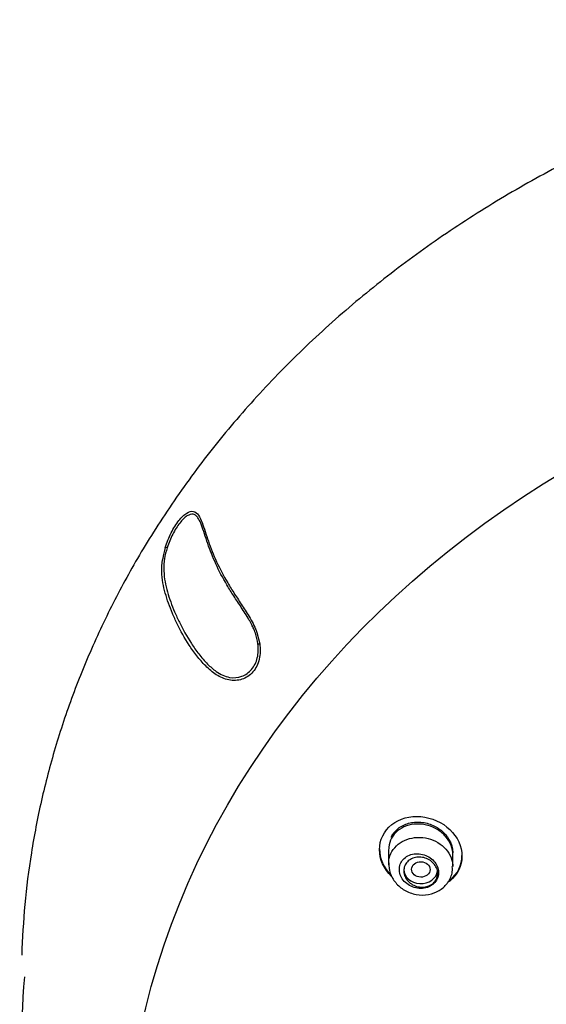
# Model space of a CAD drawing. Units: millimetres. Extents: x -18 to 875, y -18 to 669.
# Drawn here: x 470 to 493, y 626 to 669 of the extents above; entities that cross this region are included whole.
import ezdxf

# ---------------------------------------------------------------- set-up
doc = ezdxf.new("R2010")
doc.units = ezdxf.units.MM
doc.layers.add('Default', color=7, linetype='Continuous')
doc.layers.add('DV1_Default', color=7, linetype='Continuous')

# ---------------------------------------------------------------- blocks, each defined once
blk = doc.blocks.new('SE')
at = {"layer": 'DV1_Default', "color": 7, "linetype": 'Continuous'}
for p, q in [((480.026, 642.623), (480.151, 642.132)), ((485.777, 633.128), (485.777, 632.526)), ((488.577, 632.397), (488.577, 632.908))]:
    blk.add_line(p, q, dxfattribs=at)
for centre, radius, start, end in [((479.386, 645.278), 3.514, 162.6282, 170.8186), ((478.846, 645.41), 2.88, 161.5174, 171.5706), ((476.062, 646.071), 0.258, 78.2028, 96.6169), ((477.844, 641.826), 2.251, 7.7536, 19.8436), ((480.096, 642.689), 0.56, 267.8051, 275.6233)]:
    blk.add_arc(centre, radius, start, end, dxfattribs=at)
for centre, major_axis, ratio in [((519.74, 618.543), (-45.485, 0), 0.838671), ((487.184, 632.274), (0.403, -0.009), 0.834677)]:
    blk.add_ellipse(centre, major_axis=major_axis, ratio=ratio, dxfattribs=at)
for centre, major_axis, start_param, end_param in [((487.177, 632.277), (-0.74, 0), 0, 3.039049), ((519.74, 624.452), (49.992, 0), 3.066856, 3.234639)]:
    blk.add_ellipse(centre, major_axis=major_axis, ratio=0.838671, start_param=start_param, end_param=end_param, dxfattribs=at)
blk.add_rational_spline([(519.74, 669.379), (490.959, 669.379), (470.499, 652.509), (469.765, 628.528)], [1.15675898815, 0.942030167006, 0.947903369264, 1.17437859493], degree=3, dxfattribs=at)
for points, knots in [([(476.032, 646.327), (476.068, 646.436), (476.141, 646.653), (476.33, 647.073), (476.561, 647.451), (476.796, 647.71), (477.024, 647.89), (477.279, 647.949), (477.492, 647.762), (477.64, 647.427), (477.772, 647.031), (477.956, 646.462), (478.245, 645.716), (478.65, 644.943), (479.05, 644.301), (479.387, 643.797), (479.682, 643.339), (479.899, 642.942), (479.985, 642.726), (480.026, 642.623)], [0, 0, 0, 0, 0.031345, 0.062421, 0.124222, 0.155444, 0.18662, 0.248848, 0.311113, 0.373452, 0.435643, 0.498057, 0.622497, 0.746628, 0.809305, 0.87279, 0.936428, 0.969873, 1, 1, 1, 1]), ([(479.962, 642.59), (479.948, 642.627), (479.925, 642.689), (479.874, 642.81), (479.797, 642.973), (479.62, 643.297), (479.345, 643.721), (479.015, 644.217), (478.616, 644.853), (478.214, 645.622), (477.926, 646.365), (477.742, 646.931), (477.618, 647.304), (477.502, 647.572), (477.382, 647.728), (477.226, 647.818), (477.032, 647.761), (476.824, 647.588), (476.663, 647.409), (476.503, 647.18), (476.356, 646.912), (476.221, 646.622), (476.15, 646.423), (476.115, 646.323)], [0, 0, 0, 0, 0.011152, 0.0186, 0.037352, 0.06269, 0.126854, 0.191619, 0.255926, 0.383729, 0.51192, 0.576004, 0.639362, 0.692986, 0.72826, 0.762945, 0.822634, 0.852308, 0.881819, 0.911122, 0.940442, 0.970083, 1, 1, 1, 1]), ([(480.151, 642.132), (480.162, 642.016), (480.185, 641.786), (480.14, 641.451), (480.035, 641.146), (479.866, 640.887), (479.641, 640.691), (479.292, 640.522), (478.793, 640.502), (478.242, 640.753), (477.783, 641.151), (477.396, 641.601), (476.958, 642.226), (476.612, 642.851), (476.338, 643.456), (476.166, 643.9), (476.026, 644.34), (475.919, 644.786), (475.874, 645.19), (475.878, 645.547), (475.904, 645.744), (475.917, 645.839)], [0, 0, 0, 0, 0.031416, 0.062512, 0.093525, 0.124504, 0.155597, 0.186852, 0.249236, 0.312354, 0.3756, 0.438637, 0.501243, 0.626661, 0.689191, 0.75144, 0.813692, 0.875948, 0.938074, 0.970276, 1, 1, 1, 1]), ([(475.997, 645.833), (475.986, 645.743), (475.964, 645.558), (475.965, 645.219), (476.013, 644.829), (476.122, 644.392), (476.262, 643.957), (476.435, 643.516), (476.709, 642.916), (477.053, 642.296), (477.486, 641.678), (477.846, 641.257), (478.201, 640.942), (478.53, 640.747), (478.903, 640.621), (479.375, 640.66), (479.831, 640.971), (480.043, 641.412), (480.1, 641.813), (480.083, 642.024), (480.075, 642.13)], [0, 0, 0, 0, 0.02946, 0.06112, 0.123913, 0.187651, 0.251749, 0.316019, 0.3806, 0.509898, 0.574181, 0.638452, 0.692993, 0.728692, 0.764004, 0.823834, 0.882424, 0.940412, 0.970086, 1, 1, 1, 1]), ([(485.951, 631.919), (485.934, 631.934), (485.917, 631.95), (485.569, 632.289), (485.377, 632.72), (485.377, 633.559), (485.574, 633.964), (486.245, 634.496), (486.713, 634.623), (487.657, 634.538), (488.119, 634.329), (488.78, 633.697), (488.977, 633.274), (488.977, 632.855)], [0, 0, 0, 0, 0.0096809, 0.0096809, 0.2077447, 0.2077447, 0.4058085, 0.4058085, 0.6038724, 0.6038724, 0.8019362, 0.8019362, 1, 1, 1, 1]), ([(488.577, 632.908), (488.577, 633.046), (488.55, 633.188), (488.498, 633.322), (488.447, 633.455), (488.369, 633.585), (488.272, 633.699), (488.174, 633.815), (488.054, 633.919), (487.921, 634.003), (487.787, 634.087), (487.636, 634.154), (487.482, 634.197), (487.327, 634.241), (487.164, 634.261), (487.005, 634.257), (486.848, 634.254), (486.691, 634.225), (486.549, 634.174), (486.408, 634.124), (486.278, 634.05), (486.168, 633.958), (486.06, 633.868), (485.97, 633.759), (485.905, 633.639), (485.841, 633.52), (485.8, 633.387), (485.784, 633.253), (485.78, 633.212), (485.777, 633.171), (485.777, 633.13)], [0, 0, 0, 0, 0.107163, 0.107163, 0.107163, 0.214265, 0.214265, 0.214265, 0.322273, 0.322273, 0.322273, 0.431413, 0.431413, 0.431413, 0.54107, 0.54107, 0.54107, 0.650211, 0.650211, 0.650211, 0.757841, 0.757841, 0.757841, 0.863678, 0.863678, 0.863678, 0.968477, 0.968477, 0.968477, 1, 1, 1, 1]), ([(485.885, 633.682), (485.92, 633.754), (485.964, 633.823), (486.067, 633.951), (486.126, 634.008), (486.256, 634.112), (486.329, 634.158), (486.482, 634.234), (486.563, 634.265), (486.691, 634.3), (486.735, 634.31), (486.823, 634.326), (486.867, 634.332), (487.001, 634.343), (487.092, 634.343), (487.276, 634.327), (487.366, 634.311), (487.544, 634.264), (487.632, 634.233), (487.8, 634.158), (487.88, 634.114), (488.031, 634.012), (488.103, 633.955), (488.231, 633.832), (488.289, 633.766), (488.366, 633.659), (488.389, 633.622), (488.433, 633.548), (488.452, 633.511), (488.505, 633.396), (488.532, 633.316), (488.568, 633.155), (488.577, 633.074), (488.577, 632.993)], [0, 0, 0, 0, 0.071463, 0.071463, 0.142926, 0.142926, 0.214389, 0.214389, 0.285852, 0.285852, 0.321584, 0.321584, 0.357315, 0.357315, 0.428778, 0.428778, 0.500241, 0.500241, 0.571704, 0.571704, 0.643168, 0.643168, 0.714631, 0.714631, 0.786094, 0.786094, 0.821825, 0.821825, 0.857557, 0.857557, 0.92902, 0.92902, 1, 1, 1, 1]), ([(485.779, 632.469), (485.771, 632.604), (485.791, 632.741), (485.835, 632.869), (485.879, 632.997), (485.95, 633.118), (486.041, 633.223), (486.132, 633.329), (486.247, 633.42), (486.374, 633.492), (486.502, 633.563), (486.646, 633.615), (486.796, 633.644), (486.946, 633.674), (487.106, 633.681), (487.262, 633.665), (487.418, 633.649), (487.575, 633.61), (487.72, 633.551), (487.865, 633.491), (488.001, 633.41), (488.118, 633.313), (488.234, 633.216), (488.334, 633.101), (488.409, 632.978), (488.484, 632.855), (488.536, 632.72), (488.56, 632.584), (488.571, 632.523), (488.577, 632.46), (488.577, 632.398)], [0, 0, 0, 0, 0.105193, 0.105193, 0.105193, 0.210402, 0.210402, 0.210402, 0.315402, 0.315402, 0.315402, 0.42051, 0.42051, 0.42051, 0.52608, 0.52608, 0.52608, 0.632219, 0.632219, 0.632219, 0.738762, 0.738762, 0.738762, 0.845373, 0.845373, 0.845373, 0.951726, 0.951726, 0.951726, 1, 1, 1, 1]), ([(486.244, 632.235), (486.249, 632.15), (486.271, 632.062), (486.308, 631.981), (486.344, 631.899), (486.396, 631.821), (486.46, 631.753), (486.524, 631.684), (486.602, 631.623), (486.687, 631.574), (486.773, 631.526), (486.868, 631.489), (486.965, 631.468), (487.062, 631.446), (487.163, 631.439), (487.26, 631.448), (487.355, 631.456), (487.449, 631.48), (487.533, 631.516), (487.616, 631.552), (487.692, 631.602), (487.754, 631.662), (487.815, 631.72), (487.865, 631.79), (487.899, 631.865), (487.933, 631.939), (487.953, 632.021), (487.957, 632.103), (487.96, 632.185), (487.948, 632.27), (487.921, 632.351), (487.894, 632.433), (487.851, 632.513), (487.796, 632.584), (487.739, 632.657), (487.669, 632.724), (487.59, 632.778), (487.511, 632.834), (487.42, 632.879), (487.326, 632.909), (487.231, 632.94), (487.131, 632.957), (487.033, 632.959), (486.935, 632.96), (486.837, 632.947), (486.748, 632.919), (486.66, 632.892), (486.577, 632.85), (486.507, 632.797), (486.438, 632.745), (486.38, 632.681), (486.337, 632.61), (486.294, 632.54), (486.265, 632.461), (486.252, 632.38), (486.244, 632.333), (486.241, 632.284), (486.244, 632.235)], [0, 0, 0, 0, 0.05399, 0.05399, 0.05399, 0.107922, 0.107922, 0.107922, 0.162696, 0.162696, 0.162696, 0.218089, 0.218089, 0.218089, 0.273321, 0.273321, 0.273321, 0.327749, 0.327749, 0.327749, 0.381127, 0.381127, 0.381127, 0.433654, 0.433654, 0.433654, 0.485825, 0.485825, 0.485825, 0.538234, 0.538234, 0.538234, 0.591388, 0.591388, 0.591388, 0.645544, 0.645544, 0.645544, 0.700594, 0.700594, 0.700594, 0.75602, 0.75602, 0.75602, 0.811045, 0.811045, 0.811045, 0.864991, 0.864991, 0.864991, 0.917693, 0.917693, 0.917693, 0.969631, 0.969631, 0.969631, 1, 1, 1, 1]), ([(488.373, 631.742), (488.396, 631.759), (488.42, 631.776), (488.779, 632.064), (488.977, 632.463), (488.977, 632.882)], [0, 0, 0, 0, 0.063201, 0.063201, 1, 1, 1, 1]), ([(485.778, 632.566), (485.789, 632.399), (485.815, 632.108), (486.067, 631.673), (486.459, 631.341), (486.971, 631.149), (487.51, 631.147), (487.99, 631.327), (488.353, 631.649), (488.561, 632.042), (488.558, 632.291), (488.555, 632.399)], [0, 0, 0, 0, 0.108803, 0.22095, 0.338266, 0.460935, 0.587202, 0.70164, 0.81164, 0.929632, 1, 1, 1, 1]), ([(486.437, 632.213), (486.437, 632.285), (486.451, 632.358), (486.478, 632.424), (486.505, 632.49), (486.545, 632.553), (486.596, 632.606), (486.646, 632.658), (486.708, 632.703), (486.777, 632.737), (486.845, 632.77), (486.923, 632.793), (487.002, 632.804), (487.082, 632.815), (487.166, 632.814), (487.247, 632.8), (487.33, 632.787), (487.412, 632.761), (487.488, 632.724), (487.564, 632.687), (487.635, 632.639), (487.695, 632.583), (487.755, 632.526), (487.805, 632.461), (487.842, 632.391), (487.879, 632.323), (487.903, 632.248), (487.912, 632.174), (487.922, 632.1), (487.917, 632.026), (487.898, 631.956), (487.88, 631.886), (487.847, 631.82), (487.803, 631.761), (487.76, 631.703), (487.703, 631.652), (487.64, 631.612), (487.576, 631.571), (487.502, 631.541), (487.425, 631.522), (487.348, 631.503), (487.265, 631.497), (487.183, 631.502), (487.1, 631.508), (487.016, 631.526), (486.938, 631.555), (486.859, 631.585), (486.784, 631.627), (486.719, 631.677), (486.653, 631.728), (486.595, 631.789), (486.551, 631.856), (486.506, 631.922), (486.473, 631.995), (486.455, 632.07), (486.443, 632.117), (486.437, 632.165), (486.437, 632.213)], [0, 0, 0, 0, 0.052786, 0.052786, 0.052786, 0.105589, 0.105589, 0.105589, 0.158175, 0.158175, 0.158175, 0.210966, 0.210966, 0.210966, 0.264385, 0.264385, 0.264385, 0.318541, 0.318541, 0.318541, 0.373202, 0.373202, 0.373202, 0.427921, 0.427921, 0.427921, 0.482259, 0.482259, 0.482259, 0.535979, 0.535979, 0.535979, 0.589111, 0.589111, 0.589111, 0.641906, 0.641906, 0.641906, 0.694726, 0.694726, 0.694726, 0.747918, 0.747918, 0.747918, 0.801701, 0.801701, 0.801701, 0.856082, 0.856082, 0.856082, 0.910812, 0.910812, 0.910812, 0.96545, 0.96545, 0.96545, 1, 1, 1, 1]), ([(488.977, 632.855), (488.977, 632.435), (488.779, 632.037), (488.422, 631.751), (488.4, 631.734), (488.378, 631.718)], [0, 0, 0, 0, 0.940091, 0.940091, 1, 1, 1, 1])]:
    blk.add_open_spline(points, degree=3, knots=knots, dxfattribs=at)
blk.add_open_spline([(485.377, 633.168), (485.377, 632.758), (485.562, 632.335), (485.877, 632.017)], degree=3, dxfattribs=at)

msp = doc.modelspace()

# ---------------------------------------------------------------- block references
at = {"layer": 'Default'}
msp.add_blockref('SE', (0, 0), dxfattribs=at)

doc.saveas('drawing.dxf')
